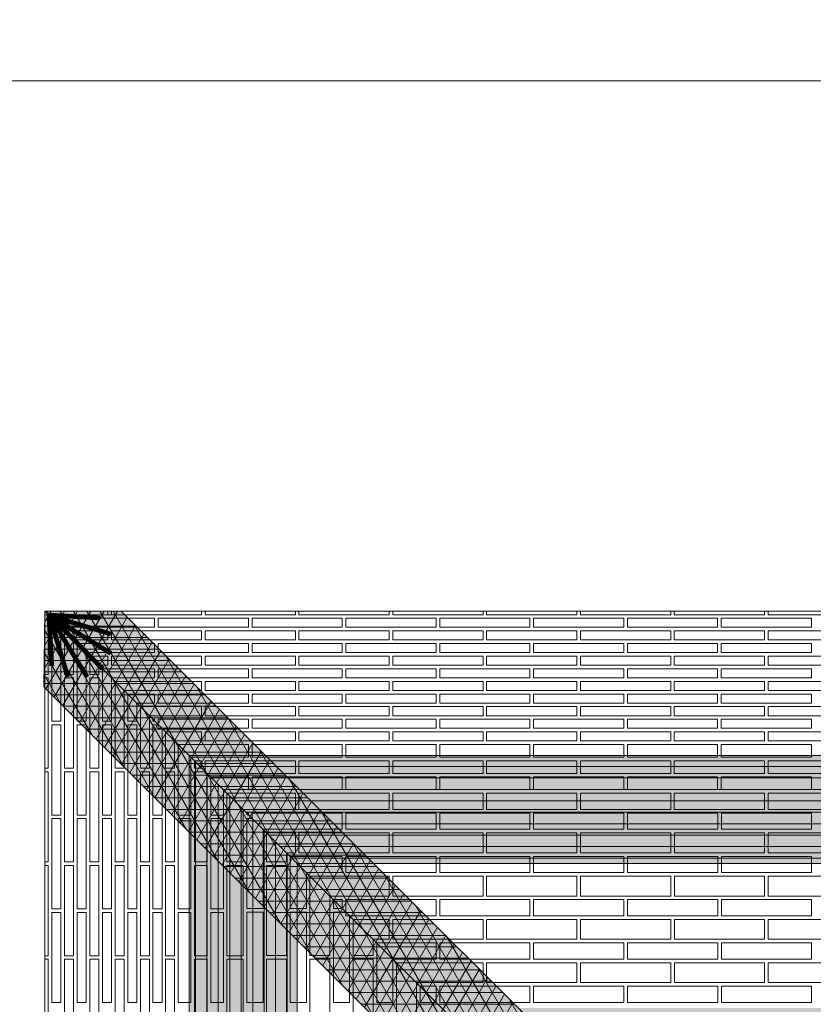
# Model space of a CAD drawing. Units: millimetres. Extents: x 0 to 7766, y 0 to 2901.
# Drawn here: x 4192 to 4214, y 1817 to 1844 of the extents above; entities that cross this region are included whole.
import ezdxf
from ezdxf import colors
from ezdxf.entities.mleader import LeaderData, LeaderLine
from ezdxf.math import Vec2, Vec3

# ---------------------------------------------------------------- set-up
doc = ezdxf.new("R2010")
doc.units = ezdxf.units.MM
for name, color, linetype, lineweight, true_color in [('01 MAPEWRAP FIOCCO', 150, 'Continuous', 5, 0x007fff), ('01 PROIEZIONI', 7, 'Continuous', 5, 0x6e6e6e), ('03 MAPEWRAP PRIMER 1', 150, 'Continuous', 5, 0x007fff), ('05 MAPEWRAP 31', 150, 'Continuous', 5, 0x007fff), ('07 MAPEWRAP C QUADRI-AX 380', 150, 'Continuous', 5, 0x007fff), ('15', 7, 'Continuous', 5, 0xe0e0e0), ('17 RETINI', 7, 'Continuous', 0, 0x9c9c9c), ('x-rif-muratura-ita$0$04 MAPEWRAP 11 12', 150, 'Continuous', 5, 0x007fff)]:
    doc.layers.add(name, color=color, linetype=linetype, lineweight=lineweight, true_color=true_color)
doc.layers.add('x-rif-muratura-ita$0$10 LAYOUT', color=7, linetype='Continuous', lineweight=5)
doc.styles.add('x-rif-muratura-ita$0$Standard', font='arial.ttf')

# ---------------------------------------------------------------- blocks, each defined once
blk = doc.blocks.new('mattoni volta padiglione_plan')
at = {"layer": '01 PROIEZIONI'}
for p, q in [((4206.501, 1803.012), (4246.501, 1763.012)), ((4246.501, 1763.012), (4206.501, 1803.012))]:
    blk.add_line(p, q, dxfattribs=at)
for points in [[(4206.601, 1802.912), (4208.247, 1802.912), (4208.247, 1803.012)], [(4208.347, 1803.012), (4208.347, 1802.912), (4210.847, 1802.912), (4210.847, 1803.012)], [(4210.947, 1803.012), (4210.947, 1802.912), (4213.447, 1802.912), (4213.447, 1803.012)], [(4213.547, 1803.012), (4213.547, 1802.912), (4216.047, 1802.912), (4216.047, 1803.012)], [(4216.147, 1803.012), (4216.147, 1802.912), (4218.647, 1802.912), (4218.647, 1803.012)], [(4218.747, 1803.012), (4218.747, 1802.912), (4221.247, 1802.912), (4221.247, 1803.012)], [(4221.347, 1803.012), (4221.347, 1802.912), (4223.847, 1802.912), (4223.847, 1803.012)], [(4223.947, 1803.012), (4223.947, 1802.912), (4226.447, 1802.912), (4226.447, 1803.012)], [(4226.547, 1803.012), (4226.547, 1802.912), (4229.047, 1802.912), (4229.047, 1803.012)], [(4206.501, 1801.258), (4206.601, 1801.258), (4206.601, 1802.912)], [(4206.947, 1802.567), (4206.947, 1802.812), (4206.701, 1802.812)], [(4206.701, 1802.812), (4206.701, 1802.558), (4206.951, 1802.558), (4206.951, 1802.562)], [(4207.301, 1802.212), (4208.247, 1802.212), (4208.247, 1802.462), (4207.051, 1802.462)], [(4207.051, 1802.462), (4207.051, 1801.258), (4207.301, 1801.258), (4207.301, 1802.212)], [(4207.651, 1801.862), (4209.547, 1801.862), (4209.547, 1802.112), (4207.401, 1802.112)], [(4207.401, 1802.112), (4207.401, 1799.958), (4207.651, 1799.958), (4207.651, 1801.862)], [(4208.001, 1801.512), (4208.247, 1801.512), (4208.247, 1801.762), (4207.751, 1801.762)], [(4207.751, 1801.762), (4207.751, 1801.258), (4208.001, 1801.258), (4208.001, 1801.512)], [(4208.351, 1801.162), (4209.547, 1801.162), (4209.547, 1801.412), (4208.101, 1801.412)], [(4208.101, 1801.412), (4208.101, 1799.958), (4208.351, 1799.958), (4208.351, 1801.162)], [(4206.501, 1798.658), (4206.601, 1798.658), (4206.601, 1801.158), (4206.501, 1801.158)], [(4208.701, 1800.812), (4210.847, 1800.812), (4210.847, 1801.062), (4208.451, 1801.062)], [(4208.451, 1801.062), (4208.451, 1798.658), (4208.701, 1798.658), (4208.701, 1800.812)], [(4209.051, 1800.462), (4209.547, 1800.462), (4209.547, 1800.712), (4208.801, 1800.712)], [(4208.801, 1800.712), (4208.801, 1799.958), (4209.051, 1799.958), (4209.051, 1800.462)], [(4209.401, 1800.112), (4210.847, 1800.112), (4210.847, 1800.362), (4209.151, 1800.362)], [(4209.151, 1800.362), (4209.151, 1798.658), (4209.401, 1798.658), (4209.401, 1800.112)], [(4209.547, 1799.967), (4209.547, 1800.012), (4209.501, 1800.012)], [(4209.501, 1800.012), (4209.501, 1799.958), (4209.556, 1799.958)], [(4209.656, 1799.858), (4209.501, 1799.858), (4209.501, 1797.358), (4209.751, 1797.358), (4209.751, 1799.762)], [(4210.101, 1799.412), (4210.847, 1799.412), (4210.847, 1799.662), (4209.851, 1799.662)], [(4209.851, 1799.662), (4209.851, 1798.658), (4210.101, 1798.658), (4210.101, 1799.412)], [(4210.551, 1798.962), (4212.147, 1798.962), (4212.147, 1799.312), (4210.201, 1799.312)], [(4210.201, 1799.312), (4210.201, 1797.358), (4210.551, 1797.358), (4210.551, 1798.962)], [(4210.847, 1798.667), (4210.847, 1798.862), (4210.651, 1798.862)], [(4210.651, 1798.862), (4210.651, 1798.658), (4210.856, 1798.658)], [(4206.501, 1796.058), (4206.601, 1796.058), (4206.601, 1798.558), (4206.501, 1798.558)], [(4210.956, 1798.558), (4210.651, 1798.558), (4210.651, 1796.058), (4211.001, 1796.058), (4211.001, 1798.512)], [(4211.451, 1798.062), (4212.147, 1798.062), (4212.147, 1798.412), (4211.101, 1798.412)], [(4211.101, 1798.412), (4211.101, 1797.358), (4211.451, 1797.358), (4211.451, 1798.062)], [(4212.001, 1797.512), (4213.447, 1797.512), (4213.447, 1797.962), (4211.551, 1797.962)], [(4211.551, 1797.962), (4211.551, 1796.058), (4212.001, 1796.058), (4212.001, 1797.512)], [(4212.147, 1797.367), (4212.147, 1797.412), (4212.101, 1797.412)], [(4212.101, 1797.412), (4212.101, 1797.362), (4212.151, 1797.362)], [(4212.251, 1797.262), (4212.101, 1797.262), (4212.101, 1794.762), (4212.551, 1794.762), (4212.551, 1796.962)], [(4212.551, 1796.962), (4214.747, 1796.962), (4214.747, 1797.412), (4212.247, 1797.412), (4212.247, 1797.267)], [(4213.201, 1796.312), (4213.447, 1796.312), (4213.447, 1796.862), (4212.651, 1796.862)], [(4212.651, 1796.862), (4212.651, 1796.062), (4213.201, 1796.062), (4213.201, 1796.312)], [(4213.301, 1796.212), (4214.747, 1796.212), (4214.747, 1795.762), (4213.751, 1795.762)], [(4213.751, 1795.762), (4214.747, 1795.762), (4214.747, 1796.212), (4213.301, 1796.212)], [(4213.751, 1795.762), (4213.751, 1794.762), (4213.301, 1794.762), (4213.301, 1796.212)], [(4213.301, 1796.212), (4213.301, 1794.762), (4213.751, 1794.762), (4213.751, 1795.762)], [(4206.501, 1793.458), (4206.601, 1793.458), (4206.601, 1795.958), (4206.501, 1795.958)], [(4213.851, 1795.662), (4216.047, 1795.662), (4216.047, 1795.112), (4214.401, 1795.112)], [(4214.401, 1795.112), (4214.401, 1793.462), (4213.851, 1793.462), (4213.851, 1795.662)], [(4214.501, 1795.012), (4214.747, 1795.012), (4214.747, 1794.767)], [(4214.751, 1794.762), (4214.501, 1794.762), (4214.501, 1795.012)], [(4214.951, 1794.562), (4214.951, 1792.162), (4214.501, 1792.162), (4214.501, 1794.662), (4214.851, 1794.662)], [(4215.051, 1794.462), (4216.047, 1794.462), (4216.047, 1793.912), (4215.601, 1793.912)], [(4215.601, 1793.912), (4215.601, 1793.462), (4215.051, 1793.462), (4215.051, 1794.462)], [(4215.701, 1793.812), (4217.347, 1793.812), (4217.347, 1793.362), (4216.151, 1793.362)], [(4216.151, 1793.362), (4216.151, 1792.162), (4215.701, 1792.162), (4215.701, 1793.812)], [(4206.501, 1790.858), (4206.601, 1790.858), (4206.601, 1793.358), (4206.501, 1793.358)], [(4216.251, 1793.262), (4218.647, 1793.262), (4218.647, 1792.712), (4216.801, 1792.712)], [(4216.801, 1792.712), (4216.801, 1790.862), (4216.251, 1790.862), (4216.251, 1793.262)], [(4216.901, 1792.612), (4217.347, 1792.612), (4217.347, 1792.167)], [(4217.351, 1792.162), (4217.351, 1792.162), (4216.901, 1792.162), (4216.901, 1792.612)]]:
    blk.add_lwpolyline(points, dxfattribs=at)
for points in [[(4207.047, 1802.812), (4207.047, 1802.562), (4209.547, 1802.562), (4209.547, 1802.812)], [(4209.647, 1802.812), (4209.647, 1802.562), (4212.147, 1802.562), (4212.147, 1802.812)], [(4212.247, 1802.812), (4212.247, 1802.562), (4214.747, 1802.562), (4214.747, 1802.812)], [(4214.847, 1802.812), (4214.847, 1802.562), (4217.347, 1802.562), (4217.347, 1802.812)], [(4217.447, 1802.812), (4217.447, 1802.562), (4219.947, 1802.562), (4219.947, 1802.812)], [(4220.047, 1802.812), (4220.047, 1802.562), (4222.547, 1802.562), (4222.547, 1802.812)], [(4222.647, 1802.812), (4222.647, 1802.562), (4225.147, 1802.562), (4225.147, 1802.812)], [(4225.247, 1802.812), (4225.247, 1802.562), (4227.747, 1802.562), (4227.747, 1802.812)], [(4206.701, 1799.958), (4206.951, 1799.958), (4206.951, 1802.458), (4206.701, 1802.458)], [(4208.347, 1802.462), (4208.347, 1802.212), (4210.847, 1802.212), (4210.847, 1802.462)], [(4210.947, 1802.462), (4210.947, 1802.212), (4213.447, 1802.212), (4213.447, 1802.462)], [(4213.547, 1802.462), (4213.547, 1802.212), (4216.047, 1802.212), (4216.047, 1802.462)], [(4216.147, 1802.462), (4216.147, 1802.212), (4218.647, 1802.212), (4218.647, 1802.462)], [(4218.747, 1802.462), (4218.747, 1802.212), (4221.247, 1802.212), (4221.247, 1802.462)], [(4221.347, 1802.462), (4221.347, 1802.212), (4223.847, 1802.212), (4223.847, 1802.462)], [(4223.947, 1802.462), (4223.947, 1802.212), (4226.447, 1802.212), (4226.447, 1802.462)], [(4226.547, 1802.462), (4226.547, 1802.212), (4229.047, 1802.212), (4229.047, 1802.462)], [(4209.647, 1802.112), (4209.647, 1801.862), (4212.147, 1801.862), (4212.147, 1802.112)], [(4212.247, 1802.112), (4212.247, 1801.862), (4214.747, 1801.862), (4214.747, 1802.112)], [(4214.847, 1802.112), (4214.847, 1801.862), (4217.347, 1801.862), (4217.347, 1802.112)], [(4217.447, 1802.112), (4217.447, 1801.862), (4219.947, 1801.862), (4219.947, 1802.112)], [(4220.047, 1802.112), (4220.047, 1801.862), (4222.547, 1801.862), (4222.547, 1802.112)], [(4222.647, 1802.112), (4222.647, 1801.862), (4225.147, 1801.862), (4225.147, 1802.112)], [(4225.247, 1802.112), (4225.247, 1801.862), (4227.747, 1801.862), (4227.747, 1802.112)], [(4208.347, 1801.762), (4208.347, 1801.512), (4210.847, 1801.512), (4210.847, 1801.762)], [(4210.947, 1801.762), (4210.947, 1801.512), (4213.447, 1801.512), (4213.447, 1801.762)], [(4213.547, 1801.762), (4213.547, 1801.512), (4216.047, 1801.512), (4216.047, 1801.762)], [(4216.147, 1801.762), (4216.147, 1801.512), (4218.647, 1801.512), (4218.647, 1801.762)], [(4218.747, 1801.762), (4218.747, 1801.512), (4221.247, 1801.512), (4221.247, 1801.762)], [(4221.347, 1801.762), (4221.347, 1801.512), (4223.847, 1801.512), (4223.847, 1801.762)], [(4223.947, 1801.762), (4223.947, 1801.512), (4226.447, 1801.512), (4226.447, 1801.762)], [(4226.547, 1801.762), (4226.547, 1801.512), (4229.047, 1801.512), (4229.047, 1801.762)], [(4209.647, 1801.412), (4209.647, 1801.162), (4212.147, 1801.162), (4212.147, 1801.412)], [(4212.247, 1801.412), (4212.247, 1801.162), (4214.747, 1801.162), (4214.747, 1801.412)], [(4214.847, 1801.412), (4214.847, 1801.162), (4217.347, 1801.162), (4217.347, 1801.412)], [(4217.447, 1801.412), (4217.447, 1801.162), (4219.947, 1801.162), (4219.947, 1801.412)], [(4220.047, 1801.412), (4220.047, 1801.162), (4222.547, 1801.162), (4222.547, 1801.412)], [(4222.647, 1801.412), (4222.647, 1801.162), (4225.147, 1801.162), (4225.147, 1801.412)], [(4225.247, 1801.412), (4225.247, 1801.162), (4227.747, 1801.162), (4227.747, 1801.412)], [(4207.051, 1798.658), (4207.301, 1798.658), (4207.301, 1801.158), (4207.051, 1801.158)], [(4207.751, 1798.658), (4208.001, 1798.658), (4208.001, 1801.158), (4207.751, 1801.158)], [(4210.947, 1801.062), (4210.947, 1800.812), (4213.447, 1800.812), (4213.447, 1801.062)], [(4213.547, 1801.062), (4213.547, 1800.812), (4216.047, 1800.812), (4216.047, 1801.062)], [(4216.147, 1801.062), (4216.147, 1800.812), (4218.647, 1800.812), (4218.647, 1801.062)], [(4218.747, 1801.062), (4218.747, 1800.812), (4221.247, 1800.812), (4221.247, 1801.062)], [(4221.347, 1801.062), (4221.347, 1800.812), (4223.847, 1800.812), (4223.847, 1801.062)], [(4223.947, 1801.062), (4223.947, 1800.812), (4226.447, 1800.812), (4226.447, 1801.062)], [(4226.547, 1801.062), (4226.547, 1800.812), (4229.047, 1800.812), (4229.047, 1801.062)], [(4209.647, 1800.712), (4209.647, 1800.462), (4212.147, 1800.462), (4212.147, 1800.712)], [(4212.247, 1800.712), (4212.247, 1800.462), (4214.747, 1800.462), (4214.747, 1800.712)], [(4214.847, 1800.712), (4214.847, 1800.462), (4217.347, 1800.462), (4217.347, 1800.712)], [(4217.447, 1800.712), (4217.447, 1800.462), (4219.947, 1800.462), (4219.947, 1800.712)], [(4220.047, 1800.712), (4220.047, 1800.462), (4222.547, 1800.462), (4222.547, 1800.712)], [(4222.647, 1800.712), (4222.647, 1800.462), (4225.147, 1800.462), (4225.147, 1800.712)], [(4225.247, 1800.712), (4225.247, 1800.462), (4227.747, 1800.462), (4227.747, 1800.712)], [(4210.947, 1800.362), (4210.947, 1800.112), (4213.447, 1800.112), (4213.447, 1800.362)], [(4213.547, 1800.362), (4213.547, 1800.112), (4216.047, 1800.112), (4216.047, 1800.362)], [(4216.147, 1800.362), (4216.147, 1800.112), (4218.647, 1800.112), (4218.647, 1800.362)], [(4218.747, 1800.362), (4218.747, 1800.112), (4221.247, 1800.112), (4221.247, 1800.362)], [(4221.347, 1800.362), (4221.347, 1800.112), (4223.847, 1800.112), (4223.847, 1800.362)], [(4223.947, 1800.362), (4223.947, 1800.112), (4226.447, 1800.112), (4226.447, 1800.362)], [(4226.547, 1800.362), (4226.547, 1800.112), (4229.047, 1800.112), (4229.047, 1800.362)], [(4209.647, 1800.012), (4209.647, 1799.762), (4212.147, 1799.762), (4212.147, 1800.012)], [(4212.247, 1800.012), (4212.247, 1799.762), (4214.747, 1799.762), (4214.747, 1800.012)], [(4214.847, 1800.012), (4214.847, 1799.762), (4217.347, 1799.762), (4217.347, 1800.012)], [(4217.447, 1800.012), (4217.447, 1799.762), (4219.947, 1799.762), (4219.947, 1800.012)], [(4220.047, 1800.012), (4220.047, 1799.762), (4222.547, 1799.762), (4222.547, 1800.012)], [(4222.647, 1800.012), (4222.647, 1799.762), (4225.147, 1799.762), (4225.147, 1800.012)], [(4225.247, 1800.012), (4225.247, 1799.762), (4227.747, 1799.762), (4227.747, 1800.012)], [(4206.701, 1797.358), (4206.951, 1797.358), (4206.951, 1799.858), (4206.701, 1799.858)], [(4207.401, 1797.358), (4207.651, 1797.358), (4207.651, 1799.858), (4207.401, 1799.858)], [(4208.101, 1797.358), (4208.351, 1797.358), (4208.351, 1799.858), (4208.101, 1799.858)], [(4208.801, 1797.358), (4209.051, 1797.358), (4209.051, 1799.858), (4208.801, 1799.858)], [(4210.947, 1799.662), (4210.947, 1799.412), (4213.447, 1799.412), (4213.447, 1799.662)], [(4213.547, 1799.662), (4213.547, 1799.412), (4216.047, 1799.412), (4216.047, 1799.662)], [(4216.147, 1799.662), (4216.147, 1799.412), (4218.647, 1799.412), (4218.647, 1799.662)], [(4218.747, 1799.662), (4218.747, 1799.412), (4221.247, 1799.412), (4221.247, 1799.662)], [(4221.347, 1799.662), (4221.347, 1799.412), (4223.847, 1799.412), (4223.847, 1799.662)], [(4223.947, 1799.662), (4223.947, 1799.412), (4226.447, 1799.412), (4226.447, 1799.662)], [(4226.547, 1799.662), (4226.547, 1799.412), (4229.047, 1799.412), (4229.047, 1799.662)], [(4212.247, 1799.312), (4212.247, 1798.962), (4214.747, 1798.962), (4214.747, 1799.312)], [(4214.847, 1799.312), (4214.847, 1798.962), (4217.347, 1798.962), (4217.347, 1799.312)], [(4217.447, 1799.312), (4217.447, 1798.962), (4219.947, 1798.962), (4219.947, 1799.312)], [(4220.047, 1799.312), (4220.047, 1798.962), (4222.547, 1798.962), (4222.547, 1799.312)], [(4222.647, 1799.312), (4222.647, 1798.962), (4225.147, 1798.962), (4225.147, 1799.312)], [(4225.247, 1799.312), (4225.247, 1798.962), (4227.747, 1798.962), (4227.747, 1799.312)], [(4210.947, 1798.862), (4210.947, 1798.512), (4213.447, 1798.512), (4213.447, 1798.862)], [(4213.547, 1798.862), (4213.547, 1798.512), (4216.047, 1798.512), (4216.047, 1798.862)], [(4216.147, 1798.862), (4216.147, 1798.512), (4218.647, 1798.512), (4218.647, 1798.862)], [(4218.747, 1798.862), (4218.747, 1798.512), (4221.247, 1798.512), (4221.247, 1798.862)], [(4221.347, 1798.862), (4221.347, 1798.512), (4223.847, 1798.512), (4223.847, 1798.862)], [(4223.947, 1798.862), (4223.947, 1798.512), (4226.447, 1798.512), (4226.447, 1798.862)], [(4226.547, 1798.862), (4226.547, 1798.512), (4229.047, 1798.512), (4229.047, 1798.862)], [(4207.051, 1796.058), (4207.301, 1796.058), (4207.301, 1798.558), (4207.051, 1798.558)], [(4207.751, 1796.058), (4208.001, 1796.058), (4208.001, 1798.558), (4207.751, 1798.558)], [(4208.451, 1796.058), (4208.701, 1796.058), (4208.701, 1798.558), (4208.451, 1798.558)], [(4209.151, 1796.058), (4209.401, 1796.058), (4209.401, 1798.558), (4209.151, 1798.558)], [(4209.851, 1796.058), (4210.101, 1796.058), (4210.101, 1798.558), (4209.851, 1798.558)], [(4212.247, 1798.412), (4212.247, 1798.062), (4214.747, 1798.062), (4214.747, 1798.412)], [(4214.847, 1798.412), (4214.847, 1798.062), (4217.347, 1798.062), (4217.347, 1798.412)], [(4217.447, 1798.412), (4217.447, 1798.062), (4219.947, 1798.062), (4219.947, 1798.412)], [(4220.047, 1798.412), (4220.047, 1798.062), (4222.547, 1798.062), (4222.547, 1798.412)], [(4222.647, 1798.412), (4222.647, 1798.062), (4225.147, 1798.062), (4225.147, 1798.412)], [(4225.247, 1798.412), (4225.247, 1798.062), (4227.747, 1798.062), (4227.747, 1798.412)], [(4213.547, 1797.962), (4213.547, 1797.512), (4216.047, 1797.512), (4216.047, 1797.962)], [(4216.147, 1797.962), (4216.147, 1797.512), (4218.647, 1797.512), (4218.647, 1797.962)], [(4218.747, 1797.962), (4218.747, 1797.512), (4221.247, 1797.512), (4221.247, 1797.962)], [(4221.347, 1797.962), (4221.347, 1797.512), (4223.847, 1797.512), (4223.847, 1797.962)], [(4223.947, 1797.962), (4223.947, 1797.512), (4226.447, 1797.512), (4226.447, 1797.962)], [(4226.547, 1797.962), (4226.547, 1797.512), (4229.047, 1797.512), (4229.047, 1797.962)], [(4206.701, 1794.758), (4206.951, 1794.758), (4206.951, 1797.258), (4206.701, 1797.258)], [(4207.401, 1794.758), (4207.651, 1794.758), (4207.651, 1797.258), (4207.401, 1797.258)], [(4208.101, 1794.758), (4208.351, 1794.758), (4208.351, 1797.258), (4208.101, 1797.258)], [(4208.801, 1794.758), (4209.051, 1794.758), (4209.051, 1797.258), (4208.801, 1797.258)], [(4209.501, 1794.758), (4209.751, 1794.758), (4209.751, 1797.258), (4209.501, 1797.258)], [(4210.201, 1794.758), (4210.551, 1794.758), (4210.551, 1797.258), (4210.201, 1797.258)], [(4211.101, 1794.758), (4211.451, 1794.758), (4211.451, 1797.258), (4211.101, 1797.258)], [(4214.847, 1797.412), (4214.847, 1796.962), (4217.347, 1796.962), (4217.347, 1797.412)], [(4217.447, 1797.412), (4217.447, 1796.962), (4219.947, 1796.962), (4219.947, 1797.412)], [(4220.047, 1797.412), (4220.047, 1796.962), (4222.547, 1796.962), (4222.547, 1797.412)], [(4222.651, 1797.412), (4222.651, 1796.962), (4225.151, 1796.962), (4225.151, 1797.412)], [(4225.251, 1797.412), (4225.251, 1796.962), (4227.751, 1796.962), (4227.751, 1797.412)], [(4213.547, 1796.862), (4213.547, 1796.312), (4216.047, 1796.312), (4216.047, 1796.862)], [(4216.147, 1796.862), (4216.147, 1796.312), (4218.647, 1796.312), (4218.647, 1796.862)], [(4218.747, 1796.862), (4218.747, 1796.312), (4221.247, 1796.312), (4221.247, 1796.862)], [(4221.351, 1796.862), (4221.351, 1796.312), (4223.851, 1796.312), (4223.851, 1796.862)], [(4223.951, 1796.862), (4223.951, 1796.312), (4226.451, 1796.312), (4226.451, 1796.862)], [(4226.551, 1796.862), (4226.551, 1796.312), (4229.051, 1796.312), (4229.051, 1796.862)], [(4214.847, 1795.762), (4214.847, 1796.212), (4217.347, 1796.212), (4217.347, 1795.762)], [(4214.847, 1796.212), (4214.847, 1795.762), (4217.347, 1795.762), (4217.347, 1796.212)], [(4217.447, 1795.762), (4217.447, 1796.212), (4219.947, 1796.212), (4219.947, 1795.762)], [(4217.447, 1796.212), (4217.447, 1795.762), (4219.947, 1795.762), (4219.947, 1796.212)], [(4220.047, 1795.762), (4220.047, 1796.212), (4222.547, 1796.212), (4222.547, 1795.762)], [(4220.047, 1796.212), (4220.047, 1795.762), (4222.547, 1795.762), (4222.547, 1796.212)], [(4222.651, 1795.762), (4222.651, 1796.212), (4225.151, 1796.212), (4225.151, 1795.762)], [(4222.651, 1796.212), (4222.651, 1795.762), (4225.151, 1795.762), (4225.151, 1796.212)], [(4225.251, 1795.762), (4225.251, 1796.212), (4227.751, 1796.212), (4227.751, 1795.762)], [(4225.251, 1796.212), (4225.251, 1795.762), (4227.751, 1795.762), (4227.751, 1796.212)], [(4207.051, 1793.458), (4207.301, 1793.458), (4207.301, 1795.958), (4207.051, 1795.958)], [(4207.751, 1793.458), (4208.001, 1793.458), (4208.001, 1795.958), (4207.751, 1795.958)], [(4208.451, 1793.458), (4208.701, 1793.458), (4208.701, 1795.958), (4208.451, 1795.958)], [(4209.151, 1793.458), (4209.401, 1793.458), (4209.401, 1795.958), (4209.151, 1795.958)], [(4209.851, 1793.458), (4210.101, 1793.458), (4210.101, 1795.958), (4209.851, 1795.958)], [(4210.651, 1793.458), (4211.001, 1793.458), (4211.001, 1795.958), (4210.651, 1795.958)], [(4211.551, 1793.458), (4212.001, 1793.458), (4212.001, 1795.958), (4211.551, 1795.958)], [(4212.651, 1793.462), (4213.201, 1793.462), (4213.201, 1795.962), (4212.651, 1795.962)], [(4216.147, 1795.112), (4216.147, 1795.662), (4218.647, 1795.662), (4218.647, 1795.112)], [(4218.747, 1795.112), (4218.747, 1795.662), (4221.247, 1795.662), (4221.247, 1795.112)], [(4221.351, 1795.112), (4221.351, 1795.662), (4223.851, 1795.662), (4223.851, 1795.112)], [(4223.951, 1795.112), (4223.951, 1795.662), (4226.451, 1795.662), (4226.451, 1795.112)], [(4226.551, 1795.112), (4226.551, 1795.662), (4229.051, 1795.662), (4229.051, 1795.112)], [(4214.847, 1794.562), (4214.847, 1795.012), (4217.347, 1795.012), (4217.347, 1794.562)], [(4217.447, 1794.562), (4217.447, 1795.012), (4219.947, 1795.012), (4219.947, 1794.562)], [(4220.047, 1794.562), (4220.047, 1795.012), (4222.547, 1795.012), (4222.547, 1794.562)], [(4222.651, 1794.562), (4222.651, 1795.012), (4225.151, 1795.012), (4225.151, 1794.562)], [(4225.251, 1794.562), (4225.251, 1795.012), (4227.751, 1795.012), (4227.751, 1794.562)], [(4206.701, 1792.158), (4206.951, 1792.158), (4206.951, 1794.658), (4206.701, 1794.658)], [(4207.401, 1792.158), (4207.651, 1792.158), (4207.651, 1794.658), (4207.401, 1794.658)], [(4208.101, 1792.158), (4208.351, 1792.158), (4208.351, 1794.658), (4208.101, 1794.658)], [(4208.801, 1792.158), (4209.051, 1792.158), (4209.051, 1794.658), (4208.801, 1794.658)], [(4209.501, 1792.158), (4209.751, 1792.158), (4209.751, 1794.658), (4209.501, 1794.658)], [(4210.201, 1792.158), (4210.551, 1792.158), (4210.551, 1794.658), (4210.201, 1794.658)], [(4211.101, 1792.158), (4211.451, 1792.158), (4211.451, 1794.658), (4211.101, 1794.658)], [(4212.101, 1792.162), (4212.551, 1792.162), (4212.551, 1794.662), (4212.101, 1794.662)], [(4213.751, 1792.162), (4213.301, 1792.162), (4213.301, 1794.662), (4213.751, 1794.662)], [(4213.301, 1792.162), (4213.751, 1792.162), (4213.751, 1794.662), (4213.301, 1794.662)], [(4216.147, 1793.912), (4216.147, 1794.462), (4218.647, 1794.462), (4218.647, 1793.912)], [(4218.747, 1793.912), (4218.747, 1794.462), (4221.247, 1794.462), (4221.247, 1793.912)], [(4221.351, 1793.912), (4221.351, 1794.462), (4223.851, 1794.462), (4223.851, 1793.912)], [(4223.951, 1793.912), (4223.951, 1794.462), (4226.451, 1794.462), (4226.451, 1793.912)], [(4226.551, 1793.912), (4226.551, 1794.462), (4229.051, 1794.462), (4229.051, 1793.912)], [(4217.447, 1793.362), (4217.447, 1793.812), (4219.947, 1793.812), (4219.947, 1793.362)], [(4220.047, 1793.362), (4220.047, 1793.812), (4222.547, 1793.812), (4222.547, 1793.362)], [(4222.651, 1793.362), (4222.651, 1793.812), (4225.151, 1793.812), (4225.151, 1793.362)], [(4225.251, 1793.362), (4225.251, 1793.812), (4227.751, 1793.812), (4227.751, 1793.362)], [(4207.051, 1790.858), (4207.301, 1790.858), (4207.301, 1793.358), (4207.051, 1793.358)], [(4207.751, 1790.858), (4208.001, 1790.858), (4208.001, 1793.358), (4207.751, 1793.358)], [(4208.451, 1790.858), (4208.701, 1790.858), (4208.701, 1793.358), (4208.451, 1793.358)], [(4209.151, 1790.858), (4209.401, 1790.858), (4209.401, 1793.358), (4209.151, 1793.358)], [(4209.851, 1790.858), (4210.101, 1790.858), (4210.101, 1793.358), (4209.851, 1793.358)], [(4210.651, 1790.858), (4211.001, 1790.858), (4211.001, 1793.358), (4210.651, 1793.358)], [(4211.551, 1790.858), (4212.001, 1790.858), (4212.001, 1793.358), (4211.551, 1793.358)], [(4212.651, 1790.862), (4213.201, 1790.862), (4213.201, 1793.362), (4212.651, 1793.362)], [(4214.401, 1790.862), (4213.851, 1790.862), (4213.851, 1793.362), (4214.401, 1793.362)], [(4215.601, 1790.862), (4215.051, 1790.862), (4215.051, 1793.362), (4215.601, 1793.362)], [(4218.747, 1792.712), (4218.747, 1793.262), (4221.247, 1793.262), (4221.247, 1792.712)], [(4221.351, 1792.712), (4221.351, 1793.262), (4223.851, 1793.262), (4223.851, 1792.712)], [(4223.951, 1792.712), (4223.951, 1793.262), (4226.451, 1793.262), (4226.451, 1792.712)], [(4226.551, 1792.712), (4226.551, 1793.262), (4229.051, 1793.262), (4229.051, 1792.712)], [(4217.447, 1792.162), (4217.447, 1792.612), (4219.947, 1792.612), (4219.947, 1792.162)], [(4220.047, 1792.162), (4220.047, 1792.612), (4222.547, 1792.612), (4222.547, 1792.162)], [(4222.651, 1792.162), (4222.651, 1792.612), (4225.151, 1792.612), (4225.151, 1792.162)], [(4225.251, 1792.162), (4225.251, 1792.612), (4227.751, 1792.612), (4227.751, 1792.162)]]:
    blk.add_lwpolyline(points, close=True, dxfattribs=at)
blk = doc.blocks.new('x-rif-muratura-ita')
at = {"layer": 'x-rif-muratura-ita$0$10 LAYOUT'}
blk.add_line((415, 267.98), (5, 267.98), dxfattribs=at)
at = {"layer": 'x-rif-muratura-ita$0$04 MAPEWRAP 11 12'}
ml = blk.add_multileader_mtext('Standard', dxfattribs=at)
ml.set_content('', color=256, style='x-rif-muratura-ita$0$Standard')
ml.set_leader_properties()
ml.build(insert=Vec2(0, 0))
ctx = ml.context
ctx.base_point, ctx.plane_origin = Vec3(3804.208, 1324.103), Vec3(3796.208, 1303.831)
notes = []
notes.append((ctx, [(0, (0, 0, 0), (0, 0), (1, 0), 1, [])]))
ctx.mtext.insert, ctx.mtext.flow_direction = Vec3(3806.208, 1326.103), 5
for ctx, leaders in notes:
    for number, flags, end, landing, length, lines in leaders:
        leader = LeaderData()
        leader.index, (leader.has_last_leader_line, leader.has_dogleg_vector, leader.attachment_direction) = number, flags
        leader.last_leader_point, leader.dogleg_vector, leader.dogleg_length = Vec3(end), Vec3(landing), length
        for number, points, colour, breaks in lines:
            line = LeaderLine()
            line.index, line.vertices, line.color, line.breaks = number, Vec3.list(points), colors.encode_raw_color(colour), breaks
            leader.lines.append(line)
        ctx.leaders.append(leader)

msp = doc.modelspace()

# ---------------------------------------------------------------- hatches: boundary and pattern name
at = {"layer": '05 MAPEWRAP 31'}
h = msp.add_hatch(dxfattribs=at)
h.set_pattern_fill('LINE', color=256, scale=0.1, angle=90)
h.set_pattern_definition([(90, (-15.19305, 5), (-0.3175, 2e-17), [])])
h.paths.add_polyline_path([(4199.904, 1820.948), (4196.904, 1823.948), (4196.904, 1791.948), (4199.904, 1794.948)])
h.paths.add_polyline_path([(4206.904, 1813.948), (4203.904, 1816.948), (4203.904, 1798.948), (4206.904, 1801.948)])
h.paths.add_polyline_path([(4221.904, 1816.948), (4218.904, 1813.948), (4218.904, 1801.948), (4221.904, 1798.948)])
h.paths.add_polyline_path([(4228.904, 1823.948), (4225.904, 1820.948), (4225.904, 1794.948), (4228.904, 1791.948)])
h = msp.add_hatch(dxfattribs=at)
h.set_pattern_fill('LINE', color=256, scale=0.1)
h.set_pattern_definition([(0, (484.80695, 5), (0, 0.3175), [])])
h.paths.add_polyline_path([(4228.904, 1823.948), (4196.904, 1823.948), (4199.904, 1820.948), (4225.904, 1820.948)])
h.paths.add_polyline_path([(4221.904, 1816.948), (4203.904, 1816.948), (4206.904, 1813.948), (4218.904, 1813.948)])
h.paths.add_polyline_path([(4218.904, 1801.948), (4206.904, 1801.948), (4203.904, 1798.948), (4221.904, 1798.948)])
h.paths.add_polyline_path([(4225.904, 1794.948), (4199.904, 1794.948), (4196.904, 1791.948), (4228.904, 1791.948)])
at = {"layer": '07 MAPEWRAP C QUADRI-AX 380'}
h = msp.add_hatch(dxfattribs=at)
h.set_pattern_fill('NET3', color=256, scale=0.1)
h.set_pattern_definition([(0, (-15.19305, 0), (0, 0.3175), []), (60, (-15.19305, 0), (-0.274963066, 0.15875), []), (120, (-15.19305, 0), (-0.274963066, -0.15875), [])])
h.paths.add_polyline_path([(4232.904, 1790.07), (4195.023, 1827.948), (4192.904, 1827.948), (4192.882, 1825.846), (4230.783, 1787.948), (4232.904, 1787.948)])
at = {"layer": '17 RETINI', "true_color": 0xc4c4c4}
h = msp.add_hatch(color=9, dxfattribs=at)
h.dxf.hatch_style = 1
h.paths.add_polyline_path([(4195.023, 1827.948), (4192.904, 1827.948), (4192.882, 1825.846), (4210.781, 1807.948), (4212.903, 1810.07)])
h.paths.add_polyline_path([(4215.024, 1807.948), (4212.903, 1810.07), (4210.781, 1807.948), (4212.903, 1805.827)])
h.paths.add_polyline_path([(4212.903, 1805.827), (4210.781, 1807.948), (4192.904, 1790.072), (4192.904, 1787.948), (4195.026, 1787.951)])
h.paths.add_polyline_path([(4215.024, 1807.948), (4212.903, 1805.827), (4230.783, 1787.948), (4232.904, 1787.948), (4232.904, 1790.07)])
h.paths.add_polyline_path([(4232.904, 1825.827), (4232.904, 1827.948), (4230.783, 1827.948), (4212.903, 1810.07), (4215.024, 1807.948)])
h = msp.add_hatch(color=9, dxfattribs=at)
h.dxf.hatch_style = 1
h.paths.add_polyline_path([(4228.904, 1823.948), (4196.904, 1823.948), (4199.904, 1820.948), (4225.904, 1820.948)])
h.paths.add_polyline_path([(4199.904, 1820.948), (4196.904, 1823.948), (4196.904, 1791.948), (4199.904, 1794.948)])
h.paths.add_polyline_path([(4206.904, 1813.948), (4203.904, 1816.948), (4203.904, 1798.948), (4206.904, 1801.948)])
h.paths.add_polyline_path([(4221.904, 1816.948), (4203.904, 1816.948), (4206.904, 1813.948), (4218.904, 1813.948)])
h.paths.add_polyline_path([(4221.904, 1816.948), (4218.904, 1813.948), (4218.904, 1801.948), (4221.904, 1798.948)])
h.paths.add_polyline_path([(4218.904, 1801.948), (4206.904, 1801.948), (4203.904, 1798.948), (4221.904, 1798.948)])
h.paths.add_polyline_path([(4225.904, 1794.948), (4199.904, 1794.948), (4196.904, 1791.948), (4228.904, 1791.948)])
h.paths.add_polyline_path([(4228.904, 1823.948), (4225.904, 1820.948), (4225.904, 1794.948), (4228.904, 1791.948)])

# ---------------------------------------------------------------- linework, layer by layer
at = {"layer": '01 MAPEWRAP FIOCCO', "const_width": 0.131}
for points in [[(4193.02, 1827.829), (4193.101, 1826.426)], [(4193.028, 1827.837), (4194.431, 1827.756)], [(4193.028, 1827.825), (4194.734, 1827.312)], [(4193.028, 1827.825), (4194.737, 1826.777)], [(4193.032, 1827.829), (4193.545, 1826.123)], [(4193.032, 1827.829), (4194.08, 1826.119)], [(4194.509, 1826.348), (4193.033, 1827.837)]]:
    msp.add_lwpolyline(points, dxfattribs=at)
at = {"layer": '01 PROIEZIONI', "lineweight": 13, "ltscale": 0.7}
msp.add_lwpolyline([(4192.904, 1827.948), (4192.904, 1787.948), (4232.904, 1787.948), (4232.904, 1827.948)], close=True, dxfattribs=at)
at = {"layer": '03 MAPEWRAP PRIMER 1'}
msp.add_line((4196.904, 1823.948), (4199.904, 1820.948), dxfattribs=at)
at = {"layer": '05 MAPEWRAP 31'}
for points in [[(4196.904, 1823.948), (4196.904, 1791.948), (4228.904, 1791.948), (4228.904, 1823.948)], [(4199.904, 1820.948), (4199.904, 1794.948), (4225.904, 1794.948), (4225.904, 1820.948)]]:
    msp.add_lwpolyline(points, close=True, dxfattribs=at)
at = {"layer": '07 MAPEWRAP C QUADRI-AX 380'}
msp.add_lwpolyline([(4192.882, 1825.846), (4192.904, 1827.948), (4195.023, 1827.948), (4232.904, 1790.07), (4232.904, 1787.948), (4230.783, 1787.948)], close=True, dxfattribs=at)

# ---------------------------------------------------------------- block references
at = {"layer": '01 PROIEZIONI'}
msp.add_blockref('mattoni volta padiglione_plan', (-13.597, 24.936), dxfattribs=at)
at = {"layer": '15'}
msp.add_blockref('x-rif-muratura-ita', (3959.446, 1574.671), dxfattribs=at)

doc.saveas('drawing.dxf')
